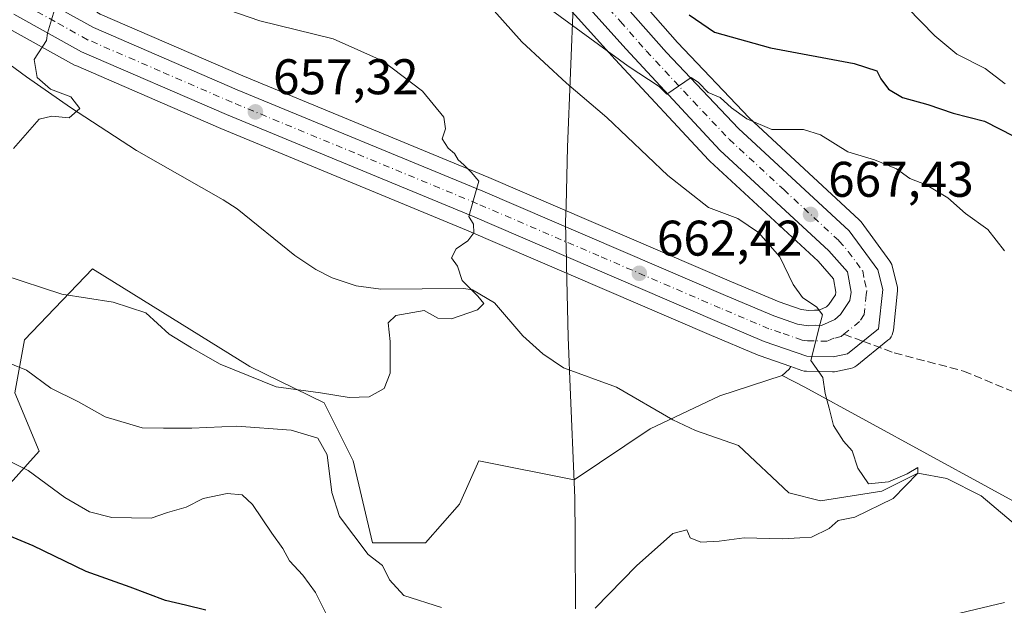
# Model space of a CAD drawing. Units: metres. Extents: x 590302 to 593741, y 4735958 to 4738322.
# Drawn here: x 592163 to 592360, y 4737155 to 4737272 of the extents above; entities that cross this region are included whole.
import ezdxf

# ---------------------------------------------------------------- set-up
doc = ezdxf.new("R2010")
doc.units = ezdxf.units.M
doc.header["$MEASUREMENT"] = 0
doc.linetypes.add('DGN Style 3', pattern=[2.307223458686699, 1.648016756204785, -0.6592067024819142])
doc.linetypes.add('DGN Style 4', pattern=[2.6384748266838614, 1.318413404963828, -0.6592067024819142, 0.001648016756204785, -0.6592067024819142])
for name, color, linetype, lineweight in [('Arbolado forestal CxS', 92, 'Continuous', 0), ('Carretera de calzada única Cxs', 7, 'Continuous', 13), ('Carretera de calzada única eje', 7, 'DGN Style 4', 0), ('Corriente natural lineal', 142, 'Continuous', 13), ('Curva de nivel maestra', 30, 'Continuous', 30), ('Curva de nivel normal', 30, 'Continuous', 0), ('Entidad de ámbito territorial', 7, 'Continuous', 0), ('Entidad de ámbito territorial CxS', 92, 'Continuous', 0), ('Humedales continentales CxS', 142, 'Continuous', 0), ('Municipio', 91, 'Continuous', 13), ('Municipio CxS', 4, 'Continuous', 0), ('Núcleo urbano CxS', 7, 'Continuous', 0), ('Pastizal CxS', 92, 'Continuous', 0), ('Prado CxS', 92, 'Continuous', 0), ('Punto de cota en terreno', 7, 'Continuous', 0), ('Rótulo de punto de cota en terreno', 7, 'Continuous', 0), ('Senda', 7, 'DGN Style 3', 0), ('Senda no paivmentada conexión', 7, 'DGN Style 3', 0)]:
    doc.layers.add(name, color=color, linetype=linetype, lineweight=lineweight)
doc.styles.add('Style-Arial', font='txt')

# ---------------------------------------------------------------- blocks, each defined once
blk = doc.blocks.new('*U8')
at = {"layer": 'Arbolado forestal CxS', "color": 92, "linetype": 'Continuous', "lineweight": 0}
blk.add_polyline3d([(592156.1391000003, 4737174.2511, 672.8876000000018), (592166.6574999997, 4737185.952299999, 668.0687000000034), (592161.8205000004, 4737197.561899999, 666.1839999999938), (592163.7550999997, 4737208.2031, 662.4272999999957), (592177.3627000004, 4737222.433700001, 657.6091000000015), (592208.8375000004, 4737202.833500001, 659.2976000000053), (592223.7352999998, 4737195.625700001, 660.3319999999949), (592229.5395000001, 4737184.0165, 662.9315999999963), (592233.4090999998, 4737167.5703, 664.2013000000006), (592244.0506999996, 4737167.5701, 663.476800000004), (592250.8227000004, 4737175.3095, 662.0337000000001), (592254.6924999999, 4737184.016100001, 661.2712000000029), (592273.7812999999, 4737180.198100001, 662.5663999999961), (592289.0510999998, 4737190.388300001, 662.1051000000007), (592302.9584999997, 4737197.010700001, 663.6775999999954), (592315.4935, 4737201.080700001, 664.4900000000052), (592319.9808999998, 4737198.7413, 664.8178000000044), (592368.9014999997, 4737172.0725, 667.5139000000054)], dxfattribs=at)
blk = doc.blocks.new('*U17')
at = {"layer": 'Pastizal CxS', "color": 92, "linetype": 'Continuous', "lineweight": 0}
blk.add_polyline3d([(592368.9014999997, 4737172.0725, 667.5139000000054), (592319.9808999998, 4737198.7413, 664.8178000000044), (592315.4935, 4737201.080700001, 664.4900000000052), (592316.8658999996, 4737202.308499999, 664.5777999999991), (592317.2304999996, 4737202.835300001, 664.6051000000007), (592319.4017000003, 4737202.0777, 664.8004999999976), (592319.8690999999, 4737201.955700001, 664.8454000000056), (592320.3104999998, 4737201.9111, 664.8889000000054), (592325.5805000003, 4737201.7711, 665.3714000000036), (592325.9489000002, 4737201.7841, 665.4027999999962), (592326.3130999999, 4737201.8421, 665.4330999999949), (592329.1831, 4737202.482100001, 665.6753000000026), (592329.6206999999, 4737202.615300001, 665.7118999999948), (592330.0329, 4737202.8137, 665.7446000000054), (592330.4101, 4737203.0723, 665.7727000000014), (592336.6643000003, 4737208.1021, 666.2866999999969), (592337.0000999998, 4737208.424699999, 666.3325999999943), (592337.2818999998, 4737208.795299999, 666.3757999999943), (592337.5031000003, 4737209.2051, 666.4152999999933), (592337.6580999997, 4737209.644300001, 666.4459999999963), (592337.7430999996, 4737210.1021, 666.4725000000036), (592338.5831000004, 4737217.982100001, 667.1649000000034), (592338.5998999998, 4737218.3345, 667.2106000000058), (592338.5751, 4737218.6865, 667.2492000000057), (592338.5091000004, 4737219.033100001, 667.279999999999), (592337.5290999999, 4737222.9231, 667.624299999996), (592337.4106999999, 4737223.291300001, 667.6870999999956), (592337.2456999999, 4737223.6413, 667.7402000000002), (592337.0371000003, 4737223.967300001, 667.7805999999982), (592331.2871000003, 4737231.7873, 668.3938999999956), (592331.1683, 4737231.9385, 668.4070999999967), (592330.9067000002, 4737232.212900001, 668.4231), (592308.8388999999, 4737252.6163, 671.1169999999984), (592294.4971000003, 4737267.732100001, 672.4320000000008), (592284.2361000003, 4737279.437700001, 674.4597999999969)], dxfattribs=at)
blk = doc.blocks.new('*U28')
at = {"layer": 'Municipio CxS', "color": 4, "linetype": 'Continuous', "lineweight": 0, "flags": 128}
blk.add_lwpolyline([(592273.6749999992, 4737276.683000001), (592272.5089999997, 4737246.761999999), (592272.178999999, 4737235.091999999), (592272.0860000009, 4737231.812999999), (592272.1610000009, 4737228.699999999), (592272.2679999997, 4737224.272), (592272.2930000003, 4737223.192), (592272.6389999995, 4737208.743), (592272.7739999996, 4737205.405999999), (592272.9790000013, 4737200.314999999), (592273.9440000008, 4737176.552999999), (592273.9990000007, 4737168.935000001), (592274.0349999992, 4737164.066000001), (592274.0709999999, 4737158.98), (592274.1039999997, 4737154.365)], dxfattribs=at)
blk = doc.blocks.new('5PATER')
at = {"layer": 'Humedales continentales CxS', "linetype": 'Continuous', "lineweight": 0}
h = blk.add_hatch(color=51, dxfattribs=at)
edge = h.paths.add_edge_path()
edge.add_ellipse((0, 0), major_axis=(-0.1095731443231308, -0.1110710700762829), ratio=0.9994222409660322, start_angle=0, end_angle=360)

msp = doc.modelspace()

# ---------------------------------------------------------------- linework, layer by layer
at = {"layer": 'Arbolado forestal CxS', "color": 92, "linetype": 'Continuous', "lineweight": 0}
for points in [[(592315.4935, 4737201.080700001, 664.4900000000052), (592302.9584999997, 4737197.010700001, 663.6775999999954), (592289.0510999998, 4737190.388300001, 662.1051000000007), (592273.7812999999, 4737180.198100001, 662.5663999999961), (592254.6924999999, 4737184.016100001, 661.2712000000029), (592250.8227000004, 4737175.3095, 662.0337000000001), (592244.0506999996, 4737167.5701, 663.476800000004), (592233.4090999998, 4737167.5703, 664.2013000000006), (592229.5395000001, 4737184.0165, 662.9315999999963), (592223.7352999998, 4737195.625700001, 660.3319999999949), (592208.8375000004, 4737202.833500001, 659.2976000000053), (592177.3627000004, 4737222.433700001, 657.6091000000015), (592163.7550999997, 4737208.2031, 662.4272999999957), (592161.8205000004, 4737197.561899999, 666.1839999999938), (592166.6574999997, 4737185.952299999, 668.0687000000034), (592156.1391000003, 4737174.2511, 672.8876000000018)], [(592315.4935, 4737201.080700001, 664.4900000000052), (592319.9808999998, 4737198.7413, 664.8178000000044), (592368.9014999997, 4737172.0725, 667.5139000000054), (592384.9133000001, 4737159.545299999, 668.2378999999928), (592393.6854999998, 4737170.4321, 670.9291999999987), (592386.5425000004, 4737184.958100001, 670.4894999999962), (592386.8743000003, 4737185.696900001, 670.6089000000065), (592392.4347000001, 4737198.091700001, 673.298299999995), (592393.9841, 4737201.545100001, 674.2618999999977), (592419.4171000002, 4737198.640699999, 684.6760000000068), (592435.4146999996, 4737187.383300001, 689.9343999999984), (592448.6432999996, 4737179.901699999, 695.1441000000051)]]:
    msp.add_polyline3d(points, dxfattribs=at)
at = {"layer": 'Carretera de calzada única Cxs', "color": 7, "linetype": 'Continuous', "lineweight": 13}
for points in [[(592164.4600999998, 4737277.9801, 655.0304000000033), (592177.5701000001, 4737270.690099999, 656.2170999999944), (592206.3201000001, 4737258.2601, 657.4872000000032), (592255.5500999996, 4737237.940099999, 660.2583000000013), (592304.1201, 4737217.050100001, 664.132500000007), (592313.7801000001, 4737212.970100001, 664.4397999999928), (592318.5500999996, 4737211.360099999, 664.7554999999993), (592320.6901000004, 4737211.020099999, 664.9248999999982), (592322.1901000004, 4737211.130100001, 665.0342999999993), (592323.3501000004, 4737211.0801, 665.139599999995), (592326.0301000001, 4737212.2601, 665.3850999999995), (592327.1401000004, 4737213.290100001, 665.590400000001), (592329.0301000001, 4737216.100099999, 666.0620000000055), (592329.2801000001, 4737217.770099999, 666.25), (592328.5701000001, 4737221.790100001, 666.6984999999986), (592324.8300999999, 4737226.040100001, 667.5939999999973), (592303.0100999996, 4737246.1801, 668.8251000000018), (592284.2301000003, 4737266.340100001, 671.4949999999953), (592250.9200999998, 4737303.4101, 674.3614999999991)], [(592164.4600999998, 4737277.9801, 655.0304000000033), (592177.5701000001, 4737270.690099999, 656.2170999999944), (592206.3201000001, 4737258.2601, 657.4872000000032), (592255.5500999996, 4737237.940099999, 660.2583000000013), (592304.1201, 4737217.050100001, 664.132500000007), (592313.7801000001, 4737212.970100001, 664.4397999999928), (592318.5500999996, 4737211.360099999, 664.7554999999993), (592320.6901000004, 4737211.020099999, 664.9248999999982), (592322.1901000004, 4737211.130100001, 665.0342999999993), (592323.3501000004, 4737211.0801, 665.139599999995), (592326.0301000001, 4737212.2601, 665.3850999999995), (592327.1401000004, 4737213.290100001, 665.590400000001), (592329.0301000001, 4737216.100099999, 666.0620000000055), (592329.2801000001, 4737217.770099999, 666.25), (592328.5701000001, 4737221.790100001, 666.6984999999986), (592324.8300999999, 4737226.040100001, 667.5939999999973), (592303.0100999996, 4737246.1801, 668.8251000000018), (592284.2301000003, 4737266.340100001, 671.4949999999953), (592250.9200999998, 4737303.4101, 674.3614999999991)], [(592281.9801000003, 4737277.460100001, 672.4738000000071), (592292.2801000001, 4737265.710100001, 672.3076000000001), (592306.7301000003, 4737250.4801, 672.3157000000066), (592328.8701, 4737230.0101, 667.7581000000064), (592334.6201, 4737222.190099999, 667.2431999999973), (592335.6001000004, 4737218.300100001, 666.8779999999971), (592334.7600999996, 4737210.420100001, 666.3013999999966), (592328.5301000001, 4737205.4101, 666.1904999999971), (592325.6601, 4737204.770099999, 665.9807000000001), (592320.3901000004, 4737204.9101, 665.2011999999959), (592311.8501000004, 4737207.890100001, 664.5908999999956), (592302.0000999998, 4737212.0601, 669.0945999999967), (592253.4401000004, 4737232.9301, 662.2942999999941), (592204.2100999998, 4737253.2601, 658.8148999999976), (592175.1700999998, 4737265.8201, 656.3221999999951), (592161.5701000001, 4737273.360099999, 657.9980999999971)], [(592281.9801000003, 4737277.460100001, 672.4738000000071), (592292.2801000001, 4737265.710100001, 672.3076000000001), (592306.7301000003, 4737250.4801, 672.3157000000066), (592328.8701, 4737230.0101, 667.7581000000064), (592334.6201, 4737222.190099999, 667.2431999999973), (592335.6001000004, 4737218.300100001, 666.8779999999971), (592334.7600999996, 4737210.420100001, 666.3013999999966), (592328.5301000001, 4737205.4101, 666.1904999999971), (592325.6601, 4737204.770099999, 665.9807000000001), (592320.3901000004, 4737204.9101, 665.2011999999959), (592311.8501000004, 4737207.890100001, 664.5908999999956), (592302.0000999998, 4737212.0601, 669.0945999999967), (592253.4401000004, 4737232.9301, 662.2942999999941), (592204.2100999998, 4737253.2601, 658.8148999999976), (592175.1700999998, 4737265.8201, 656.3221999999951), (592161.5701000001, 4737273.360099999, 657.9980999999971)]]:
    msp.add_polyline3d(points, dxfattribs=at)
at = {"layer": 'Carretera de calzada única eje', "color": 7, "linetype": 'DGN Style 4', "lineweight": 0}
for points in [[(592327.8300999999, 4737209.340100001, 665.5779999999941), (592327.2801000001, 4737208.840100001, 665.5252000000038), (592325.8300999999, 4737208.5101, 665.4002999999939), (592324.5100999996, 4737207.9301, 665.2930000000051), (592321.8701, 4737207.9901, 665.077900000004), (592321.3000999996, 4737208.0101, 665.0390999999945), (592320.5301000001, 4737207.970100001, 664.9884000000021), (592319.4801000003, 4737208.140100001, 664.9131999999954), (592315.1901000004, 4737209.630100001, 664.5866999999998), (592312.8201000001, 4737210.4301, 664.4106000000029), (592307.8901000004, 4737212.5101, 664.135500000004), (592303.0701000001, 4737214.550100001, 666.0019999999931), (592278.7801000001, 4737224.9901, 663.1157999999997), (592254.4801000003, 4737235.4301, 660.9695000000065), (592229.8901000004, 4737245.590100001, 659.5592999999935), (592205.2600999996, 4737255.7601, 657.7618999999977), (592190.8901000004, 4737261.9801, 656.5531000000046), (592176.3701, 4737268.2601, 655.751099999994), (592169.8201000001, 4737271.9001, 656.3340000000027), (592163.0100999996, 4737275.670100001, 656.3752999999997), (592158.3201000001, 4737278.9901, 654.5169000000024)], [(592278.9401000004, 4737276.520099999, 672.0237000000052), (592283.1001000004, 4737271.9001, 671.6420999999973), (592288.2600999996, 4737266.0101, 671.1502000000038), (592297.6401000004, 4737255.940099999, 670.1083999999975), (592304.8701, 4737248.3301, 669.8845000000001), (592315.7801000001, 4737238.2601, 668.103099999993), (592326.8501000004, 4737228.0101, 667.3565999999992), (592328.7100999998, 4737225.9001, 667.1581000000006), (592331.6001000004, 4737221.9901, 666.8782999999967), (592331.9600999998, 4737219.9901, 666.7063000000053), (592332.4401000004, 4737218.040100001, 666.5632999999943), (592332.3201000001, 4737217.190099999, 666.4804000000004), (592331.8901000004, 4737213.2601, 666.1407999999938), (592330.9600999998, 4737211.840100001, 665.954899999997), (592327.8300999999, 4737209.340100001, 665.5779999999941)]]:
    msp.add_polyline3d(points, dxfattribs=at)
at = {"layer": 'Corriente natural lineal', "color": 142, "linetype": 'Continuous', "lineweight": 13}
msp.add_polyline3d([(592365.5791999997, 4737168.285, 667.3334000000032), (592355.3065999999, 4737176.9727, 666.3968000000023), (592348.4802999999, 4737180.4652, 666.2197000000015), (592342.6299999999, 4737181.5, 665.9008999999933), (592335.4397999998, 4737177.8926, 665.4391999999935), (592323.1478000004, 4737175.976500001, 665.3977000000014), (592316.7977, 4737177.563999999, 664.5576000000001), (592306.7001, 4737187.0601, 663.8402999999962), (592298.0900999998, 4737190.0701, 662.9360000000015), (592293.5701000001, 4737192.190099999, 662.6643999999942), (592282.2701000003, 4737198.7501, 661.969299999997), (592271.6700999998, 4737202.600099999, 661.6959000000061), (592267.5401, 4737205.420100001, 661.5783999999985), (592263.5301000001, 4737209.0101, 661.5197000000044), (592257.8601000002, 4737215.610099999, 660.6790999999939), (592253.4600999998, 4737218.2301, 660.2473000000027), (592251.6801000005, 4737218.5001, 660.1285000000062), (592235.0900999998, 4737218.360099999, 659.4762000000047), (592230.1501000002, 4737218.9801, 659.1613000000071), (592225.3800999997, 4737220.610099999, 658.7305999999953), (592222.1101000002, 4737222.280099999, 658.2670000000071), (592217.8701, 4737225.100099999, 657.9536999999982), (592206.2901, 4737234.420100001, 657.4094000000041), (592203.5401, 4737236.2501, 657.2823000000062), (592186.1601, 4737246.100099999, 655.8754000000044), (592172.9600999998, 4737254.710100001, 655.0678999999947), (592164.1101000002, 4737260.8201, 654.7547999999952), (592155.2701000003, 4737267.3201, 654.1506999999983)], dxfattribs=at)
at = {"layer": 'Curva de nivel maestra', "color": 30, "linetype": 'Continuous', "lineweight": 30, "elevation": 675, "flags": 128}
for points in [[(592296.8499999996, 4737273.220100001), (592301.9100000003, 4737269.770099999), (592313.1600000003, 4737266.640100001), (592329.8700000001, 4737263.5001), (592334.4600000001, 4737262.0601), (592335.2199999997, 4737260.4101), (592336.7699999996, 4737258.380100001), (592339.5800000001, 4737256.710100001), (592344.6699999999, 4737255.300100001), (592349.7400000002, 4737253.540100001), (592355.9800000004, 4737251.940099999), (592364.7100000001, 4737247.5001)], [(592200.0700000003, 4737154.090100001), (592195.9900000002, 4737155.120100001), (592191.9900000002, 4737156.0101), (592184.8700000001, 4737158.720100001), (592176.0999999996, 4737161.8101), (592165.4699999997, 4737167.0001), (592159.0700000003, 4737169.630100001), (592154.3899999997, 4737171.970100001), (592149.1699999999, 4737173.110099999), (592145.0999999996, 4737173.1801), (592142.0899999999, 4737174.120100001), (592137.9299999997, 4737177.020099999), (592130.9199999999, 4737182.7501), (592114.3300000001, 4737192.620100001), (592108.5999999996, 4737195.0101), (592106.6799999997, 4737194.920100001), (592104.8700000001, 4737192.7601), (592102.54, 4737188.9801), (592097.2000000002, 4737187.9001), (592085.8799999999, 4737184.280099999), (592076.2100000001, 4737178.590100001), (592064.8799999999, 4737172.6601), (592052.2999999998, 4737164.710100001), (592038.8899999997, 4737154.140100001)]]:
    msp.add_lwpolyline(points, dxfattribs=at)
at = {"layer": 'Curva de nivel normal', "color": 30, "linetype": 'Continuous', "lineweight": 0, "flags": 128}
for points, elevation in [([(592161.8399999999, 4737287.0801), (592163.3600000005, 4737284.3101), (592167.0800000001, 4737281.020099999), (592169.7199999997, 4737277.9101), (592171.0800000001, 4737276.450099999), (592170.6299999999, 4737275.350099999), (592169.7300000004, 4737274.2301), (592168.3200000003, 4737269.540100001), (592168.1500000004, 4737268.110099999), (592165.6500000004, 4737264.3301), (592166.2999999998, 4737260.720100001), (592168.9400000004, 4737258.3301), (592173, 4737256.8201), (592174.8099999996, 4737254.5001), (592172.6600000003, 4737252.620100001), (592169.2000000002, 4737252.950099999), (592166.7000000002, 4737252.340100001), (592161.5099999999, 4737246.4801)], 655), ([(592278.0199999996, 4737154.4901), (592286.2999999998, 4737162.970100001), (592293.5599999996, 4737169.440099999), (592296.3600000005, 4737170.200099999), (592297.0599999996, 4737168.5701), (592299.1600000003, 4737167.6801), (592302.8499999996, 4737167.9001), (592307.8499999996, 4737168.590100001), (592315.5599999996, 4737168.370100001), (592319.04, 4737168.5801), (592321.3399999999, 4737168.700099999), (592324.8899999997, 4737170.450099999), (592326.7100000001, 4737172.0601), (592330.04, 4737172.710100001), (592337.6699999999, 4737176.420100001), (592342.6299999999, 4737181.5001), (592342.6500000004, 4737182.640100001), (592340.5199999996, 4737181.390100001), (592336.7599999999, 4737179.780099999), (592332.7800000003, 4737179.360099999), (592330.6399999997, 4737182.4901), (592329.5099999999, 4737185.9901), (592327.7599999999, 4737187.9301), (592325.7699999996, 4737191.0801), (592324.9000000004, 4737194.540100001), (592324.0800000001, 4737197.470100001), (592323.6399999997, 4737200.640100001), (592321.1900000004, 4737204.050100001), (592321.9600000001, 4737206.9001), (592322.8300000001, 4737210.470100001), (592323.5499999998, 4737213.190099999), (592322.4400000004, 4737214.7501), (592319.5499999998, 4737216.690099999), (592317.6600000003, 4737219.300100001), (592315, 4737224.800100001), (592310.7300000004, 4737229.700099999), (592306.5700000003, 4737232.450099999), (592300.7199999997, 4737234.6801), (592292.5499999998, 4737241.090100001), (592280.3799999999, 4737252.670100001), (592272.2800000003, 4737259.5601), (592263.3499999996, 4737267.8201), (592256.1399999997, 4737275.890100001)], 665), ([(592202.5, 4737274.890100001), (592210.8399999999, 4737272.0601), (592225.5300000003, 4737268.460100001), (592235.4400000004, 4737264.040100001), (592243.4199999999, 4737257.970100001), (592247.7199999997, 4737252.780099999), (592248.0499999998, 4737250.420100001), (592247.3899999997, 4737248.450099999), (592248.5899999999, 4737246.540100001), (592249.8600000005, 4737245.4801), (592250.5800000001, 4737244.200099999), (592251.7199999997, 4737243.210100001), (592253.1600000003, 4737241.780099999), (592254.7400000002, 4737239.950099999), (592253.6500000004, 4737236.2401), (592252.7300000004, 4737232.9101), (592253.6500000004, 4737231.3301), (592253.7400000002, 4737229.610099999), (592252.54, 4737228.0101), (592250.2000000002, 4737226.4001), (592249.2699999996, 4737224.610099999), (592250.4500000002, 4737222.950099999), (592251.3600000005, 4737220.0701), (592254.5300000003, 4737216.9301), (592255.7100000001, 4737215.4801), (592254.4600000001, 4737214.2301), (592249.2400000002, 4737212.4001), (592246.4900000002, 4737212.530099999), (592243.79, 4737214.100099999), (592238.1200000001, 4737213.050100001), (592236.5899999999, 4737211.610099999), (592236.9600000001, 4737207.880100001), (592236.9900000002, 4737201.520099999), (592235.79, 4737198.4901), (592232.75, 4737196.8101), (592228.7300000004, 4737196.6501), (592223, 4737197.620100001), (592214.1600000003, 4737198.790100001), (592202.9400000004, 4737203.360099999), (592197.1699999999, 4737206.5801), (592192.7100000001, 4737209.360099999), (592188.0099999999, 4737213.630100001), (592181.5099999999, 4737215.7401), (592171.1900000004, 4737217.340100001), (592159.4100000003, 4737221.200099999)], 660), ([(592269.25, 4737274.1801), (592284.6600000003, 4737262.950099999), (592290.8600000005, 4737258.890100001), (592292.3899999997, 4737257.340100001), (592297.25, 4737260.720100001), (592298.7000000002, 4737259.690099999), (592300.6699999999, 4737257.6801), (592303.0499999998, 4737256.6801), (592305.3499999996, 4737254.620100001), (592308.3799999999, 4737252.4301), (592313.3799999999, 4737250.3201), (592319.7699999996, 4737250.290100001), (592323.1799999997, 4737249.2501), (592328.6299999999, 4737245.800100001), (592333.9600000001, 4737244.2401), (592338.3499999996, 4737242.4001), (592341.0300000003, 4737240.460100001), (592344.29, 4737239.200099999), (592348.6500000004, 4737236.610099999), (592352.2100000001, 4737233.5001), (592356.6500000004, 4737230.280099999), (592360.0300000003, 4737226.0001)], 670), ([(592360.1299999999, 4737259.440099999), (592356.1399999997, 4737262.470100001), (592350.4199999999, 4737265.390100001), (592346.0599999996, 4737269.030099999), (592340.5199999996, 4737274.700099999)], 680), ([(592156.3099999996, 4737205.280099999), (592164.0999999996, 4737202.110099999), (592169.0099999999, 4737198.5601), (592174.5199999996, 4737195.780099999), (592179.9199999999, 4737192.780099999), (592187.3200000003, 4737190.610099999), (592191.5599999996, 4737190.530099999), (592197.2400000002, 4737190.540100001), (592206.2699999996, 4737190.9001), (592217.1299999999, 4737190.100099999), (592222.5, 4737188.5101), (592224.3799999999, 4737185.220100001), (592225.2999999998, 4737177.6801), (592226.7999999998, 4737172.870100001), (592232.5800000001, 4737165.210100001), (592235.4299999997, 4737163.0601), (592236.8499999996, 4737160.140100001), (592239.7100000001, 4737157.030099999), (592247.2599999999, 4737154.630100001)], 665), ([(592224.3200000003, 4737152.940099999), (592221.9900000002, 4737157.620100001), (592219.4500000002, 4737161.0801), (592216.8200000003, 4737163.9801), (592215.5, 4737166.420100001), (592213.2699999996, 4737169.4801), (592209.4100000003, 4737175.220100001), (592207.3399999999, 4737177.170100001), (592204.3399999999, 4737177.440099999), (592199.54, 4737176.450099999), (592196.1299999999, 4737174.7401), (592192.3399999999, 4737173.6601), (592189.0899999999, 4737172.4901), (592181.2000000002, 4737172.6501), (592176.7699999996, 4737173.790100001), (592171.8200000003, 4737176.630100001), (592164.4400000004, 4737182.050100001), (592154.2000000002, 4737187.120100001)], 670), ([(592359.9800000004, 4737155.630100001), (592349.6399999997, 4737153.1801)], 670)]:
    msp.add_lwpolyline(points, dxfattribs=dict(at, elevation=elevation))
at = {"layer": 'Entidad de ámbito territorial', "color": 7, "linetype": 'Continuous', "lineweight": 0, "flags": 128}
msp.add_lwpolyline([(592273.6749999998, 4737276.683000002), (592272.5090000003, 4737246.761999998), (592272.1789999995, 4737235.091999998), (592272.0860000015, 4737231.812999999), (592272.1610000015, 4737228.699999998), (592272.2680000003, 4737224.271999998), (592272.2930000009, 4737223.192000001), (592272.6390000022, 4737208.742999999), (592272.7740000002, 4737205.406000001), (592272.9790000019, 4737200.314999998), (592273.9440000014, 4737176.553), (592273.9990000012, 4737168.935000002), (592274.0350000019, 4737164.066000001), (592274.0710000026, 4737158.979999999), (592274.1040000002, 4737154.365000002)], dxfattribs=at)
at = {"layer": 'Entidad de ámbito territorial CxS', "color": 92, "linetype": 'Continuous', "lineweight": 0, "flags": 128}
msp.add_lwpolyline([(592274.1039999997, 4737154.365), (592274.0709999999, 4737158.98), (592274.0349999992, 4737164.066000001), (592273.9990000007, 4737168.935000001), (592273.9440000008, 4737176.552999999), (592272.9790000013, 4737200.314999999), (592272.7739999996, 4737205.405999999), (592272.6389999995, 4737208.743), (592272.2930000003, 4737223.192), (592272.2679999997, 4737224.272), (592272.1610000009, 4737228.699999999), (592272.0860000009, 4737231.812999999), (592272.178999999, 4737235.091999999), (592272.5089999997, 4737246.761999999), (592273.6749999992, 4737276.683000001)], dxfattribs=at)
at = {"layer": 'Municipio', "color": 91, "linetype": 'Continuous', "lineweight": 13, "flags": 128}
msp.add_lwpolyline([(592273.6749999998, 4737276.683000002), (592272.5090000003, 4737246.761999998), (592272.1789999995, 4737235.091999998), (592272.0860000015, 4737231.812999999), (592272.1610000015, 4737228.699999998), (592272.2680000003, 4737224.271999998), (592272.2930000009, 4737223.192000001), (592272.6390000022, 4737208.742999999), (592272.7740000002, 4737205.406000001), (592272.9790000019, 4737200.314999998), (592273.9440000014, 4737176.553), (592273.9990000012, 4737168.935000002), (592274.0350000019, 4737164.066000001), (592274.0710000026, 4737158.979999999), (592274.1040000002, 4737154.365000002)], dxfattribs=at)
msp.add_lwpolyline([(592273.6749999998, 4737276.683000002), (592272.5090000003, 4737246.761999998), (592272.1789999995, 4737235.091999998), (592272.0860000015, 4737231.812999999), (592272.1610000015, 4737228.699999998), (592272.2680000003, 4737224.271999998), (592272.2930000009, 4737223.192000001), (592272.6390000022, 4737208.742999999), (592272.7740000002, 4737205.406000001), (592272.9790000019, 4737200.314999998), (592273.9440000014, 4737176.553), (592273.9990000012, 4737168.935000002), (592274.0350000019, 4737164.066000001), (592274.0710000026, 4737158.979999999), (592274.1040000002, 4737154.365000002)], dxfattribs=at)
at = {"layer": 'Municipio CxS', "color": 4, "linetype": 'Continuous', "lineweight": 0, "flags": 128}
msp.add_lwpolyline([(592274.1039999997, 4737154.365), (592274.0709999999, 4737158.98), (592274.0349999992, 4737164.066000001), (592273.9990000007, 4737168.935000001), (592273.9440000008, 4737176.552999999), (592272.9790000013, 4737200.314999999), (592272.7739999996, 4737205.405999999), (592272.6389999995, 4737208.743), (592272.2930000003, 4737223.192), (592272.2679999997, 4737224.272), (592272.1610000009, 4737228.699999999), (592272.0860000009, 4737231.812999999), (592272.178999999, 4737235.091999999), (592272.5089999997, 4737246.761999999), (592273.6749999992, 4737276.683000001)], dxfattribs=at)
at = {"layer": 'Núcleo urbano CxS', "color": 7, "linetype": 'Continuous', "lineweight": 0}
for points in [[(592178.1929000001, 4737273.776500001, 656.4043999999994), (592178.8976999996, 4737273.384500001, 656.5252000000038), (592207.4877000004, 4737261.023700001, 658.5050999999949), (592256.7150999998, 4737240.704700001, 660.3601999999955), (592305.2962999997, 4737219.809900001, 664.0145000000048), (592314.8448999999, 4737215.777100001, 664.5290999999997), (592319.2703, 4737214.283299999, 664.8733000000066), (592320.8174999999, 4737214.037500001, 665.0225999999967), (592321.9707000004, 4737214.122099999, 665.156799999997), (592322.1901000004, 4737214.130100001, 665.181700000001), (592322.3192999996, 4737214.1273, 665.1955000000017), (592322.7808999997, 4737214.1075, 665.2410999999993), (592323.5856999997, 4737214.4617, 665.3656000000046), (592324.3592999997, 4737214.8025, 665.4867999999988), (592324.8447000004, 4737215.252900001, 665.5935000000027), (592326.1633000001, 4737217.213099999, 665.9856), (592326.2407000001, 4737217.7303, 666.0644999999931), (592325.7620999999, 4737220.439900001, 666.4070000000065), (592322.6809, 4737223.941299999, 666.6738999999943), (592300.9753000002, 4737243.9757, 668.0521000000008), (592300.8148999996, 4737244.135299999, 668.0660999999964), (592282.0166999997, 4737264.315099999, 670.0757000000012), (592262.9436999997, 4737285.541099999, 671.4787999999971)], [(592178.8976999996, 4737273.384500001, 656.5252000000038), (592207.4877000004, 4737261.023700001, 658.5050999999949), (592256.7150999998, 4737240.704700001, 660.3601999999955), (592305.2962999997, 4737219.809900001, 664.0145000000048), (592314.8448999999, 4737215.777100001, 664.5290999999997), (592319.2703, 4737214.283299999, 664.8733000000066), (592320.8174999999, 4737214.037500001, 665.0225999999967), (592321.9707000004, 4737214.122099999, 665.156799999997), (592322.1901000004, 4737214.130100001, 665.181700000001), (592322.3192999996, 4737214.1273, 665.1955000000017), (592322.7808999997, 4737214.1075, 665.2410999999993), (592323.5856999997, 4737214.4617, 665.3656000000046), (592324.3592999997, 4737214.8025, 665.4867999999988), (592324.8447000004, 4737215.252900001, 665.5935000000027), (592326.1633000001, 4737217.213099999, 665.9856), (592326.2407000001, 4737217.7303, 666.0644999999931), (592325.7620999999, 4737220.439900001, 666.4070000000065), (592322.6809, 4737223.941299999, 666.6738999999943), (592300.9753000002, 4737243.9757, 668.0521000000008), (592300.8148999996, 4737244.135299999, 668.0660999999964), (592282.0166999997, 4737264.315099999, 670.0757000000012), (592262.9436999997, 4737285.541099999, 671.4787999999971)], [(592284.2361000003, 4737279.437700001, 674.4597999999969), (592294.4971000003, 4737267.732100001, 672.4320000000008), (592308.8388999999, 4737252.6163, 671.1169999999984), (592330.9067000002, 4737232.212900001, 668.4231), (592331.1683, 4737231.9385, 668.4070999999967), (592331.2871000003, 4737231.7873, 668.3938999999956), (592337.0371000003, 4737223.967300001, 667.7805999999982), (592337.2456999999, 4737223.6413, 667.7402000000002), (592337.4106999999, 4737223.291300001, 667.6870999999956), (592337.5290999999, 4737222.9231, 667.624299999996), (592338.5091000004, 4737219.033100001, 667.279999999999), (592338.5751, 4737218.6865, 667.2492000000057), (592338.5998999998, 4737218.3345, 667.2106000000058), (592338.5831000004, 4737217.982100001, 667.1649000000034), (592337.7430999996, 4737210.1021, 666.4725000000036), (592337.6580999997, 4737209.644300001, 666.4459999999963), (592337.5031000003, 4737209.2051, 666.4152999999933), (592337.2818999998, 4737208.795299999, 666.3757999999943), (592337.0000999998, 4737208.424699999, 666.3325999999943), (592336.6643000003, 4737208.1021, 666.2866999999969), (592330.4101, 4737203.0723, 665.7727000000014), (592330.0329, 4737202.8137, 665.7446000000054), (592329.6206999999, 4737202.615300001, 665.7118999999948), (592329.1831, 4737202.482100001, 665.6753000000026), (592326.3130999999, 4737201.8421, 665.4330999999949), (592325.9489000002, 4737201.7841, 665.4027999999962), (592325.5805000003, 4737201.7711, 665.3714000000036), (592320.3104999998, 4737201.9111, 664.8889000000054), (592319.8690999999, 4737201.955700001, 664.8454000000056), (592319.4017000003, 4737202.0777, 664.8004999999976), (592317.2304999996, 4737202.835300001, 664.6051000000007), (592310.8428999997, 4737205.064300001, 664.1839999999938), (592310.6804999998, 4737205.127499999, 664.1732000000047), (592300.8230999997, 4737209.3007, 663.3638000000064), (592252.2753, 4737230.1655, 659.8920999999973), (592203.0421000002, 4737250.496900001, 657.0063999999984), (592173.9791000001, 4737263.0667, 655.5681000000042), (592173.7154999999, 4737263.1963, 655.5546999999933), (592160.0926999999, 4737270.749299999, 654.4434000000037)], [(592317.2304999996, 4737202.835300001, 664.6051000000007), (592319.4017000003, 4737202.0777, 664.8004999999976), (592319.8690999999, 4737201.955700001, 664.8454000000056), (592320.3104999998, 4737201.9111, 664.8889000000054), (592325.5805000003, 4737201.7711, 665.3714000000036), (592325.9489000002, 4737201.7841, 665.4027999999962), (592326.3130999999, 4737201.8421, 665.4330999999949), (592329.1831, 4737202.482100001, 665.6753000000026), (592329.6206999999, 4737202.615300001, 665.7118999999948), (592330.0329, 4737202.8137, 665.7446000000054), (592330.4101, 4737203.0723, 665.7727000000014), (592336.6643000003, 4737208.1021, 666.2866999999969), (592337.0000999998, 4737208.424699999, 666.3325999999943), (592337.2818999998, 4737208.795299999, 666.3757999999943), (592337.5031000003, 4737209.2051, 666.4152999999933), (592337.6580999997, 4737209.644300001, 666.4459999999963), (592337.7430999996, 4737210.1021, 666.4725000000036), (592338.5831000004, 4737217.982100001, 667.1649000000034), (592338.5998999998, 4737218.3345, 667.2106000000058), (592338.5751, 4737218.6865, 667.2492000000057), (592338.5091000004, 4737219.033100001, 667.279999999999), (592337.5290999999, 4737222.9231, 667.624299999996), (592337.4106999999, 4737223.291300001, 667.6870999999956), (592337.2456999999, 4737223.6413, 667.7402000000002), (592337.0371000003, 4737223.967300001, 667.7805999999982), (592331.2871000003, 4737231.7873, 668.3938999999956), (592331.1683, 4737231.9385, 668.4070999999967), (592330.9067000002, 4737232.212900001, 668.4231), (592308.8388999999, 4737252.6163, 671.1169999999984), (592294.4971000003, 4737267.732100001, 672.4320000000008), (592284.2361000003, 4737279.437700001, 674.4597999999969)], [(592317.2304999996, 4737202.835300001, 664.6051000000007), (592310.8428999997, 4737205.064300001, 664.1839999999938), (592310.6804999998, 4737205.127499999, 664.1732000000047), (592300.8230999997, 4737209.3007, 663.3638000000064), (592252.2753, 4737230.1655, 659.8920999999973), (592203.0421000002, 4737250.496900001, 657.0063999999984), (592173.9791000001, 4737263.0667, 655.5681000000042), (592173.7154999999, 4737263.1963, 655.5546999999933), (592160.0926999999, 4737270.749299999, 654.4434000000037)]]:
    msp.add_polyline3d(points, dxfattribs=at)
at = {"layer": 'Pastizal CxS', "color": 92, "linetype": 'Continuous', "lineweight": 0, "extrusion": (-0.04619281621900799, -0.01978664998165405, 0.9987365579632401), "elevation": -120430.4099560398, "flags": 128}
msp.add_lwpolyline([(-4121304.036846248, 2406715.687042016), (-4121303.696161684, 2406715.143782668), (-4121303.107922427, 2406713.396596927)], dxfattribs=at)
at = {"layer": 'Pastizal CxS', "color": 92, "linetype": 'Continuous', "lineweight": 0}
for points in [[(592317.2304999996, 4737202.835300001, 664.6051000000007), (592319.4017000003, 4737202.0777, 664.8004999999976), (592319.8690999999, 4737201.955700001, 664.8454000000056), (592320.3104999998, 4737201.9111, 664.8889000000054), (592325.5805000003, 4737201.7711, 665.3714000000036), (592325.9489000002, 4737201.7841, 665.4027999999962), (592326.3130999999, 4737201.8421, 665.4330999999949), (592329.1831, 4737202.482100001, 665.6753000000026), (592329.6206999999, 4737202.615300001, 665.7118999999948), (592330.0329, 4737202.8137, 665.7446000000054), (592330.4101, 4737203.0723, 665.7727000000014), (592336.6643000003, 4737208.1021, 666.2866999999969), (592337.0000999998, 4737208.424699999, 666.3325999999943), (592337.2818999998, 4737208.795299999, 666.3757999999943), (592337.5031000003, 4737209.2051, 666.4152999999933), (592337.6580999997, 4737209.644300001, 666.4459999999963), (592337.7430999996, 4737210.1021, 666.4725000000036), (592338.5831000004, 4737217.982100001, 667.1649000000034), (592338.5998999998, 4737218.3345, 667.2106000000058), (592338.5751, 4737218.6865, 667.2492000000057), (592338.5091000004, 4737219.033100001, 667.279999999999), (592337.5290999999, 4737222.9231, 667.624299999996), (592337.4106999999, 4737223.291300001, 667.6870999999956), (592337.2456999999, 4737223.6413, 667.7402000000002), (592337.0371000003, 4737223.967300001, 667.7805999999982), (592331.2871000003, 4737231.7873, 668.3938999999956), (592331.1683, 4737231.9385, 668.4070999999967), (592330.9067000002, 4737232.212900001, 668.4231), (592308.8388999999, 4737252.6163, 671.1169999999984), (592294.4971000003, 4737267.732100001, 672.4320000000008), (592284.2361000003, 4737279.437700001, 674.4597999999969)], [(592315.4935, 4737201.080700001, 664.4900000000052), (592319.9808999998, 4737198.7413, 664.8178000000044), (592368.9014999997, 4737172.0725, 667.5139000000054), (592384.9133000001, 4737159.545299999, 668.2378999999928), (592393.6854999998, 4737170.4321, 670.9291999999987), (592386.5425000004, 4737184.958100001, 670.4894999999962), (592386.8743000003, 4737185.696900001, 670.6089000000065), (592392.4347000001, 4737198.091700001, 673.298299999995), (592393.9841, 4737201.545100001, 674.2618999999977), (592419.4171000002, 4737198.640699999, 684.6760000000068), (592435.4146999996, 4737187.383300001, 689.9343999999984), (592448.6432999996, 4737179.901699999, 695.1441000000051)]]:
    msp.add_polyline3d(points, dxfattribs=at)
at = {"layer": 'Prado CxS', "color": 92, "linetype": 'Continuous', "lineweight": 0, "extrusion": (-0.04619281621900799, -0.01978664998165405, 0.9987365579632401), "elevation": -120430.4099560398, "flags": 128}
msp.add_lwpolyline([(-4121304.036846248, 2406715.687042016), (-4121303.696161684, 2406715.143782668), (-4121303.107922427, 2406713.396596927)], dxfattribs=at)
at = {"layer": 'Prado CxS', "color": 92, "linetype": 'Continuous', "lineweight": 0}
for points in [[(592178.1929000001, 4737273.776500001, 656.4043999999994), (592178.8976999996, 4737273.384500001, 656.5252000000038), (592207.4877000004, 4737261.023700001, 658.5050999999949), (592256.7150999998, 4737240.704700001, 660.3601999999955), (592305.2962999997, 4737219.809900001, 664.0145000000048), (592314.8448999999, 4737215.777100001, 664.5290999999997), (592319.2703, 4737214.283299999, 664.8733000000066), (592320.8174999999, 4737214.037500001, 665.0225999999967), (592321.9707000004, 4737214.122099999, 665.156799999997), (592322.1901000004, 4737214.130100001, 665.181700000001), (592322.3192999996, 4737214.1273, 665.1955000000017), (592322.7808999997, 4737214.1075, 665.2410999999993), (592323.5856999997, 4737214.4617, 665.3656000000046), (592324.3592999997, 4737214.8025, 665.4867999999988), (592324.8447000004, 4737215.252900001, 665.5935000000027), (592326.1633000001, 4737217.213099999, 665.9856), (592326.2407000001, 4737217.7303, 666.0644999999931), (592325.7620999999, 4737220.439900001, 666.4070000000065), (592322.6809, 4737223.941299999, 666.6738999999943), (592300.9753000002, 4737243.9757, 668.0521000000008), (592300.8148999996, 4737244.135299999, 668.0660999999964), (592282.0166999997, 4737264.315099999, 670.0757000000012), (592262.9436999997, 4737285.541099999, 671.4787999999971)], [(592262.9436999997, 4737285.541099999, 671.4787999999971), (592282.0166999997, 4737264.315099999, 670.0757000000012), (592300.8148999996, 4737244.135299999, 668.0660999999964), (592300.9753000002, 4737243.9757, 668.0521000000008), (592322.6809, 4737223.941299999, 666.6738999999943), (592325.7620999999, 4737220.439900001, 666.4070000000065), (592326.2407000001, 4737217.7303, 666.0644999999931), (592326.1633000001, 4737217.213099999, 665.9856), (592324.8447000004, 4737215.252900001, 665.5935000000027), (592324.3592999997, 4737214.8025, 665.4867999999988), (592323.5856999997, 4737214.4617, 665.3656000000046), (592322.7808999997, 4737214.1075, 665.2410999999993), (592322.3192999996, 4737214.1273, 665.1955000000017), (592322.1901000004, 4737214.130100001, 665.181700000001), (592321.9707000004, 4737214.122099999, 665.156799999997), (592320.8174999999, 4737214.037500001, 665.0225999999967), (592319.2703, 4737214.283299999, 664.8733000000066), (592314.8448999999, 4737215.777100001, 664.5290999999997), (592305.2962999997, 4737219.809900001, 664.0145000000048), (592256.7150999998, 4737240.704700001, 660.3601999999955), (592207.4877000004, 4737261.023700001, 658.5050999999949), (592178.8976999996, 4737273.384500001, 656.5252000000038)], [(592160.0926999999, 4737270.749299999, 654.4434000000037), (592173.7154999999, 4737263.1963, 655.5546999999933), (592173.9791000001, 4737263.0667, 655.5681000000042), (592203.0421000002, 4737250.496900001, 657.0063999999984), (592252.2753, 4737230.1655, 659.8920999999973), (592300.8230999997, 4737209.3007, 663.3638000000064), (592310.6804999998, 4737205.127499999, 664.1732000000047), (592310.8428999997, 4737205.064300001, 664.1839999999938), (592317.2304999996, 4737202.835300001, 664.6051000000007), (592316.8658999996, 4737202.308499999, 664.5777999999991), (592315.4935, 4737201.080700001, 664.4900000000052), (592302.9584999997, 4737197.010700001, 663.6775999999954), (592289.0510999998, 4737190.388300001, 662.1051000000007), (592273.7812999999, 4737180.198100001, 662.5663999999961), (592254.6924999999, 4737184.016100001, 661.2712000000029), (592250.8227000004, 4737175.3095, 662.0337000000001), (592244.0506999996, 4737167.5701, 663.476800000004), (592233.4090999998, 4737167.5703, 664.2013000000006), (592229.5395000001, 4737184.0165, 662.9315999999963), (592223.7352999998, 4737195.625700001, 660.3319999999949), (592208.8375000004, 4737202.833500001, 659.2976000000053), (592177.3627000004, 4737222.433700001, 657.6091000000015), (592163.7550999997, 4737208.2031, 662.4272999999957), (592161.8205000004, 4737197.561899999, 666.1839999999938), (592166.6574999997, 4737185.952299999, 668.0687000000034), (592156.1391000003, 4737174.2511, 672.8876000000018)], [(592317.2304999996, 4737202.835300001, 664.6051000000007), (592310.8428999997, 4737205.064300001, 664.1839999999938), (592310.6804999998, 4737205.127499999, 664.1732000000047), (592300.8230999997, 4737209.3007, 663.3638000000064), (592252.2753, 4737230.1655, 659.8920999999973), (592203.0421000002, 4737250.496900001, 657.0063999999984), (592173.9791000001, 4737263.0667, 655.5681000000042), (592173.7154999999, 4737263.1963, 655.5546999999933), (592160.0926999999, 4737270.749299999, 654.4434000000037)], [(592315.4935, 4737201.080700001, 664.4900000000052), (592302.9584999997, 4737197.010700001, 663.6775999999954), (592289.0510999998, 4737190.388300001, 662.1051000000007), (592273.7812999999, 4737180.198100001, 662.5663999999961), (592254.6924999999, 4737184.016100001, 661.2712000000029), (592250.8227000004, 4737175.3095, 662.0337000000001), (592244.0506999996, 4737167.5701, 663.476800000004), (592233.4090999998, 4737167.5703, 664.2013000000006), (592229.5395000001, 4737184.0165, 662.9315999999963), (592223.7352999998, 4737195.625700001, 660.3319999999949), (592208.8375000004, 4737202.833500001, 659.2976000000053), (592177.3627000004, 4737222.433700001, 657.6091000000015), (592163.7550999997, 4737208.2031, 662.4272999999957), (592161.8205000004, 4737197.561899999, 666.1839999999938), (592166.6574999997, 4737185.952299999, 668.0687000000034), (592156.1391000003, 4737174.2511, 672.8876000000018)]]:
    msp.add_polyline3d(points, dxfattribs=at)
at = {"layer": 'Senda', "color": 7, "linetype": 'DGN Style 3', "lineweight": 0}
msp.add_polyline3d([(592331.6503, 4737207.919299999, 665.9572000000044), (592337.9121000003, 4737205.590299999, 666.6296000000002), (592351.8026999999, 4737201.952299999, 667.065300000002), (592363.7090999996, 4737196.9913, 667.8965000000027), (592377.9304999998, 4737181.7777, 670.008600000001), (592392.8132999997, 4737167.556299999, 672.0895000000019), (592408.0268999999, 4737151.019900001, 682.0319000000018), (592419.2717000004, 4737140.767100001, 680.859700000001), (592431.8393000001, 4737130.5145, 677.485799999995), (592442.4227, 4737117.6161, 676.415599999993), (592455.6518999999, 4737109.347899999, 677.4103000000032), (592478.8031000001, 4737101.079700001, 681.5782999999938), (592488.7248999998, 4737094.795700001, 682.7624999999971), (592499.9697000004, 4737090.826900001, 680.7323000000034), (592520.4748999998, 4737075.9441, 683.3776999999973), (592537.0115, 4737062.053500001, 681.0853000000062), (592544.5438999999, 4737058.5229, 681.5397999999988), (592554.5981000002, 4737051.6437, 681.9728999999934), (592568.8855, 4737043.3093, 682.3567999999941), (592582.7761000004, 4737036.694700001, 684.2290000000066), (592591.2429000001, 4737032.990700001, 685.6324000000022), (592601.2971000001, 4737030.741699999, 687.2381000000023), (592609.7637, 4737029.947899999, 688.4453000000067), (592615.0351, 4737030.2601, 687.620299999995)], dxfattribs=at)
at = {"layer": 'Senda no paivmentada conexión', "color": 7, "linetype": 'DGN Style 3', "lineweight": 0, "extrusion": (-0.08682511014295904, 0.03229179533986663, 0.9957000754255225), "elevation": 102206.781468243, "flags": 128}
msp.add_lwpolyline([(-4646549.664498683, -1091391.324138509), (-4646549.664498683, -1091387.230681129)], dxfattribs=at)

# ---------------------------------------------------------------- block references
at = {"layer": 'Arbolado forestal CxS', "color": 92, "linetype": 'Continuous', "lineweight": 0}
msp.add_blockref('*U8', (0, 0), dxfattribs=at)
at = {"layer": 'Municipio CxS', "color": 4, "linetype": 'Continuous', "lineweight": 0}
msp.add_blockref('*U28', (0, 0), dxfattribs=at)
at = {"layer": 'Pastizal CxS', "color": 92, "linetype": 'Continuous', "lineweight": 0}
msp.add_blockref('*U17', (0, 0), dxfattribs=at)
at = {"layer": 'Punto de cota en terreno', "color": 7, "linetype": 'Continuous', "lineweight": 0, "xscale": 10, "yscale": 10, "zscale": 10}
for p in [(592209.9800000004, 4737253.82, 657.320000000007), (592321.1500000004, 4737233.300000001, 667.429999999993), (592286.8600000005, 4737221.52, 662.4199999999983)]:
    msp.add_blockref('5PATER', p, dxfattribs=at)

# ---------------------------------------------------------------- texts
at = {"layer": 'Rótulo de punto de cota en terreno', "color": 7, "linetype": 'Continuous', "lineweight": 0, "style": 'Style-Arial'}
for s, p in [('657,32', (592213.5077999998, 4737257.347800001)), ('667,43', (592324.6777999997, 4737236.8278)), ('662,42', (592290.3877999998, 4737225.047800001))]:
    msp.add_text(s, height=7.000000000000002, dxfattribs=at).set_placement(p)

doc.saveas('drawing.dxf')
